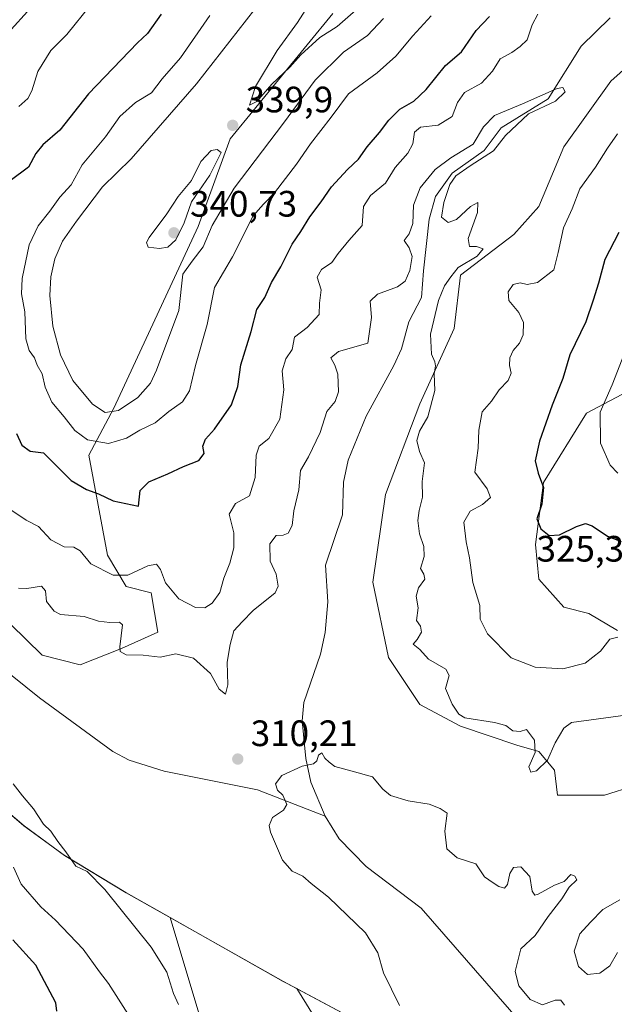
# Model space of a CAD drawing. Units: metres. Extents: x 618622 to 622103, y 4673916 to 4676288.
# Drawn here: x 621605 to 621767, y 4674933 to 4675201 of the extents above; entities that cross this region are included whole.
import ezdxf

# ---------------------------------------------------------------- set-up
doc = ezdxf.new("R2010")
doc.units = ezdxf.units.M
doc.header["$MEASUREMENT"] = 0
for name, color, linetype, lineweight in [('Corriente natural lineal', 142, 'Continuous', 13), ('Cultivos herbáceos CxS', 92, 'Continuous', 0), ('Curva de nivel maestra', 30, 'Continuous', 30), ('Curva de nivel normal', 30, 'Continuous', 0), ('Espacio natural protegido', 121, 'Continuous', 13), ('Espacio natural protegido CxS', 121, 'Continuous', 0), ('Matorral CxS', 135, 'Continuous', 0), ('Municipio', 91, 'Continuous', 13), ('Municipio CxS', 4, 'Continuous', 0), ('Punto de cota en terreno', 7, 'Continuous', 0), ('Rótulo de punto de cota en terreno', 7, 'Continuous', 0)]:
    doc.layers.add(name, color=color, linetype=linetype, lineweight=lineweight)
doc.styles.add('Style-Arial', font='txt')

# ---------------------------------------------------------------- blocks, each defined once
blk = doc.blocks.new('*U7')
at = {"layer": 'Matorral CxS', "color": 135, "linetype": 'Continuous', "lineweight": 0}
blk.add_polyline3d([(621560.6539, 4675201.2203, 318.1915), (621550.8239, 4675186.8907, 317.5426), (621546.2939, 4675179.4809, 317.4416), (621543.0437, 4675171.5709, 316.712), (621540.0638, 4675160.4811, 316.5577), (621537.8437, 4675151.0513, 316.9799), (621535.7537, 4675140.3515, 316.973), (621534.3235, 4675125.8519, 317.9383), (621534.2732, 4675114.6521, 318.5544), (621534.4733, 4675103.9721, 318.2102), (621535.6932, 4675094.3221, 317.6161), (621537.5529, 4675082.7625, 316.7536), (621539.7928, 4675071.8429, 316.8673), (621543.6828, 4675061.1927, 316.6319), (621549.5125, 4675046.9929, 316.9032), (621555.8323, 4675035.2229, 316.87), (621567.7721, 4675019.8033, 316.2148), (621579.5918, 4675004.6335, 317.7223), (621592.5315, 4674992.9135, 317.7621), (621606.1011, 4674981.4535, 316.9685), (621617.1009, 4674973.4037, 315.6298), (621633.8507, 4674963.2337, 314.2716), (621645.9357, 4674956.4213, 313.863), (621663.8567, 4674896.7537, 315.0636)], dxfattribs=at)
blk = doc.blocks.new('5PATER')
at = {"layer": 'Punto de cota en terreno', "linetype": 'Continuous', "lineweight": 0}
h = blk.add_hatch(color=51, dxfattribs=at)
edge = h.paths.add_edge_path()
edge.add_ellipse((0, 0), major_axis=(-0.11, -0.111), ratio=0.999422, start_angle=0, end_angle=360)

msp = doc.modelspace()

# ---------------------------------------------------------------- linework, layer by layer
at = {"layer": 'Corriente natural lineal', "color": 142, "linetype": 'Continuous', "lineweight": 13}
for points in [[(621614.3601, 4675221.6301, 317.259), (621588.2201, 4675188.2801, 315.7941), (621572.3101, 4675160.5201, 315.2604), (621564.4001, 4675149.7801, 314.9104), (621554.5301, 4675125.3001, 314.4747), (621554.6591, 4675123.5898, 314.3388), (621555.4601, 4675113.3301, 314.3201), (621559.8901, 4675094.2701, 313.9634), (621563.5301, 4675071.2201, 314.0195), (621569.2401, 4675059.3101, 313.6433), (621581.5401, 4675042.2701, 312.8494), (621591.6001, 4675031.2401, 312.4856), (621610.4001, 4675016.2801, 311.9961), (621630.3601, 4675001.6801, 311.2531), (621634.8001, 4674999.3401, 311.1248), (621644.3701, 4674996.3301, 310.9128), (621669.7401, 4674991.2601, 310.4269), (621688.1901, 4674984.0901, 310.1095)], [(621765.8601, 4675201.5901, 316.7264), (621758.0001, 4675193.8601, 316.247), (621749.0201, 4675179.5201, 315.9049), (621736.2101, 4675171.5901, 315.5629), (621731.5201, 4675165.3901, 315.8283), (621722.8701, 4675159.2501, 315.7714), (621718.2701, 4675152.8501, 315.1237), (621716.5601, 4675146.7201, 315.1391), (621715.0201, 4675132.6201, 315.0444), (621714.4601, 4675125.3801, 314.5536), (621710.9801, 4675118.7401, 313.9906), (621708.9901, 4675111.4101, 313.7231), (621706.9201, 4675106.8701, 313.5374), (621699.4001, 4675093.0201, 313.8383), (621694.4601, 4675081.0501, 313.2974), (621693.2501, 4675075.0201, 312.8977), (621692.9301, 4675066.1101, 312.4392), (621688.3501, 4675052.4501, 311.7028), (621688.9101, 4675042.4601, 311.4768), (621688.1801, 4675034.0701, 311.1738), (621686.9801, 4675028.1501, 311.0741), (621682.3601, 4675015.0201, 310.6936), (621681.9501, 4675010.0301, 310.5555), (621682.9101, 4674999.7301, 310.2713), (621684.3501, 4674993.3001, 310.1212), (621688.1901, 4674984.0901, 310.1095)], [(621688.1901, 4674984.0901, 310.1095), (621692.0101, 4674977.9101, 309.9674), (621699.3801, 4674970.3601, 309.5265), (621714.4001, 4674958.9501, 309.0973), (621741.5401, 4674927.8201, 308.1311)]]:
    msp.add_polyline3d(points, dxfattribs=at)
at = {"layer": 'Cultivos herbáceos CxS', "color": 92, "linetype": 'Continuous', "lineweight": 0}
for points in [[(621663.8567, 4674896.7537, 315.0636), (621645.9357, 4674956.4213, 313.863), (621676.7803, 4674939.0341, 313.7449), (621680.5067, 4674937.0525, 313.3115), (621692.7453, 4674917.2061, 312.9892)], [(621645.9357, 4674956.4213, 313.863), (621676.7803, 4674939.0341, 313.7449), (621680.5067, 4674937.0525, 313.3115), (621692.7453, 4674917.2061, 312.9892), (621709.3664, 4674900.5849, 312.5758), (621718.9889, 4674883.0889, 312.157), (621731.2359, 4674869.9669, 311.9324), (621741.7335, 4674860.3443, 311.3384), (621753.8879, 4674850.3063, 312.2912)], [(621645.9357, 4674956.4213, 313.863), (621663.8567, 4674896.7537, 315.0636)]]:
    msp.add_polyline3d(points, dxfattribs=at)
at = {"layer": 'Curva de nivel maestra', "color": 30, "linetype": 'Continuous', "lineweight": 30, "elevation": 325, "flags": 128}
for points in [[(621643.49, 4675202.5701), (621639.76, 4675197.2801), (621637.11, 4675194.7301), (621623.7, 4675180.9001), (621615.92, 4675170.9701), (621611.23, 4675166.9801), (621609.35, 4675164.5701), (621607.35, 4675160.9001), (621602.39, 4675157.1201)], [(621604.1, 4675088.2901), (621605.54, 4675085.1001), (621607.82, 4675083.4801), (621611.45, 4675083.0201), (621619, 4675075.5201), (621623.18, 4675073.0401), (621626.48, 4675071.8601), (621630.41, 4675069.9401), (621637.38, 4675068.5301), (621637.83, 4675072.7701), (621640.12, 4675075.1201), (621645.37, 4675077.3401), (621649.64, 4675079.3301), (621653.81, 4675080.9901), (621655.2, 4675082.9001), (621654.9, 4675084.8801), (621655.59, 4675086.7401), (621658.07, 4675089.5001), (621662.68, 4675096.1401), (621664.41, 4675101.0901), (621665.24, 4675107.0101), (621668.09, 4675116.0701), (621669.6, 4675122.1301), (621671.77, 4675125.3501), (621673.58, 4675129.4701), (621676.11, 4675133.7101), (621679.22, 4675139.9001), (621681.6, 4675143.3101), (621684.06, 4675147.3201), (621687.13, 4675151.4401), (621689.94, 4675155.5101), (621694.31, 4675160.2601), (621697.28, 4675163.0701), (621699.71, 4675166.4301), (621703.05, 4675170.2901), (621705.53, 4675173.6701), (621708.54, 4675176.7001), (621712.42, 4675178.9001), (621715.71, 4675182.0601), (621720.99, 4675188.5901), (621725.38, 4675192.3201), (621729.38, 4675198.0801), (621733.05, 4675201.8901)], [(621768.28, 4675143.1201), (621764.42, 4675135.7101), (621762.68, 4675129.3001), (621761.26, 4675124.6801), (621759.25, 4675118.7001), (621754.92, 4675109.7801), (621752.98, 4675103.2901), (621750.12, 4675096.0001), (621746.6, 4675086.2101), (621745.5, 4675080.9101), (621746.31, 4675077.5001), (621747.77, 4675073.6101), (621747.24, 4675069.0401), (621745.93, 4675065.1001), (621746.96, 4675062.3601), (621749.28, 4675060.5101), (621752.05, 4675060.7301), (621756.71, 4675062.9801), (621759.2, 4675063.8301), (621760.98, 4675063.1601), (621765.16, 4675060.3101), (621768.92, 4675058.9101)], [(621615.05, 4674930.8901), (621614.83, 4674933.1601), (621609.33, 4674943.4801), (621603.13, 4674950.3201)]]:
    msp.add_lwpolyline(points, dxfattribs=at)
at = {"layer": 'Curva de nivel normal', "color": 30, "linetype": 'Continuous', "lineweight": 0, "flags": 128}
for points, elevation in [([(621696.71, 4675225.3701), (621680.64, 4675200.3001), (621675.09, 4675192.7101), (621669.22, 4675182.9001), (621667.59, 4675177.7501), (621669.62, 4675178.7601), (621673.71, 4675183.4801), (621678.61, 4675188.0901), (621681.58, 4675191.5001), (621686.74, 4675196.2301), (621691.46, 4675199.2301), (621696.56, 4675203.6301)], 340), ([(621624.28, 4675205.0301), (621617.8, 4675197.0601), (621613.48, 4675192.6601), (621609.86, 4675186.9201), (621608.31, 4675181.7001), (621607.19, 4675179.5601), (621604.7, 4675177.4401)], 320), ([(621669.09, 4675203.9001), (621653.14, 4675183.5701), (621635.33, 4675163.1401), (621627.5, 4675155.5501), (621620.46, 4675146.1401), (621616.6, 4675140.7401), (621614.55, 4675135.9201), (621613.44, 4675131.0401), (621613.13, 4675125.9501), (621613.97, 4675117.5701), (621616.11, 4675109.7201), (621619.48, 4675102.7501), (621624.77, 4675096.3401), (621628.29, 4675094.0501), (621631.86, 4675094.5701), (621637.17, 4675098.0901), (621640.57, 4675102.0401), (621642.27, 4675105.5701), (621648.34, 4675121.8601), (621649.46, 4675131.6901), (621651.99, 4675135.2301), (621654.99, 4675139.1801), (621657.44, 4675145.0201), (621663.4, 4675155.1801), (621676.82, 4675172.9001), (621685.49, 4675184.5701), (621693.2, 4675192.2301), (621699.78, 4675196.7801), (621704.12, 4675201.4101)], 335), ([(621602.56, 4675067.4801), (621606.71, 4675064.6701), (621610.11, 4675062.9701), (621613.44, 4675059.3201), (621617.12, 4675057.3901), (621619.75, 4675057.3101), (621621.46, 4675056.3401), (621624.37, 4675052.8001), (621630.4, 4675049.7401), (621634.39, 4675049.7001), (621639.9, 4675052.2601), (621642.29, 4675052.7101), (621643.35, 4675051.2901), (621644.73, 4675047.5901), (621648.37, 4675043.2901), (621652.84, 4675040.9101), (621655.38, 4675040.8001), (621657.45, 4675042.0801), (621659.5, 4675045.0301), (621660.61, 4675048.8901), (621662.27, 4675052.9601), (621663.3, 4675057.1401), (621663.3, 4675061.2901), (621662.07, 4675066.3201), (621663.82, 4675069.2501), (621667.57, 4675071.3601), (621669.16, 4675076.3501), (621669.39, 4675082.3801), (621670.26, 4675084.9001), (621672.9, 4675086.9501), (621675.85, 4675092.1801), (621676.91, 4675100.2101), (621676.48, 4675105.3601), (621677.52, 4675108.6401), (621679.23, 4675111.2201), (621679.88, 4675114.5601), (621683.35, 4675117.2101), (621686.61, 4675120.7001), (621686.71, 4675123.8701), (621687.16, 4675127.4201), (621686.03, 4675130.9201), (621687.21, 4675132.9701), (621690.08, 4675134.9201), (621691.72, 4675137.3301), (621694.64, 4675140.8601), (621698.33, 4675144.9901), (621698.66, 4675150.1701), (621700.54, 4675153.1401), (621704.69, 4675156.5201), (621707.26, 4675160.8301), (621710.73, 4675164.6801), (621712.1, 4675167.2601), (621712.58, 4675170.4101), (621714.23, 4675171.7901), (621719.05, 4675172.3401), (621722.85, 4675174.7001), (621724.25, 4675178.5201), (621726.18, 4675181.2001), (621730.82, 4675183.8001), (621733.85, 4675187.0301), (621735.96, 4675190.4101), (621739.08, 4675192.1001), (621741.39, 4675193.7701), (621743.29, 4675195.6001), (621744.64, 4675199.6501), (621746.2, 4675202.5801)], 320), ([(621717.14, 4675202.1201), (621712.09, 4675196.7001), (621707.47, 4675191.1301), (621702.37, 4675186.5401), (621694.56, 4675180.9001), (621689.89, 4675174.5001), (621684.26, 4675167.2701), (621680.38, 4675161.7101), (621674.38, 4675153.9001), (621671.38, 4675150.8201), (621668.62, 4675147.6401), (621662.96, 4675136.4301), (621658.05, 4675128.1301), (621656.08, 4675117.9701), (621652.88, 4675106.8001), (621651.27, 4675099.9801), (621649.35, 4675096.9001), (621645.57, 4675094.3001), (621641.84, 4675091.2401), (621637.67, 4675089.1901), (621634.07, 4675087.0001), (621629.13, 4675085.5801), (621623.45, 4675086.5701), (621620.02, 4675089.1401), (621617.12, 4675092.8801), (621613.76, 4675096.8801), (621611.92, 4675100.9001), (621611.06, 4675104.5701), (621609.7, 4675106.9001), (621609.02, 4675108.9001), (621607.5, 4675110.9001), (621606.6, 4675114.1201), (621606.4, 4675121.4201), (621605.48, 4675126.3401), (621605.66, 4675130.5301), (621607.58, 4675139.7201), (621609.97, 4675144.9401), (621613.17, 4675148.9001), (621615.93, 4675152.6901), (621618.99, 4675156.0501), (621621.98, 4675161.4901), (621628.37, 4675169.1201), (621632.27, 4675174.7001), (621636.53, 4675178.5401), (621640.9, 4675181.1701), (621643.81, 4675184.9801), (621648.78, 4675190.6601), (621656.81, 4675202.1701)], 330), ([(621770.04, 4675011.5501), (621755.38, 4675009.5801), (621753.28, 4675008.0001), (621750.94, 4675004.0701), (621748.86, 4674999.2801), (621745.86, 4674996.3701), (621744.32, 4674996.0401), (621743.77, 4674997.5101), (621745.48, 4675001.3701), (621745.31, 4675004.7701), (621743.14, 4675007.6201), (621741.39, 4675007.0901), (621739.41, 4675007.2901), (621737.49, 4675008.7801), (621734.35, 4675009.5501), (621726.32, 4675010.8301), (621724.62, 4675011.8401), (621722.8, 4675014.5201), (621721.02, 4675018.8201), (621722.06, 4675022.3601), (621721.14, 4675024.1101), (621716.42, 4675026.8501), (621714, 4675029.4901), (621712.17, 4675030.8701), (621713.28, 4675032.2101), (621714.5, 4675034.2001), (621714.16, 4675035.8101), (621713.1, 4675037.4001), (621713.53, 4675040.7801), (621713.03, 4675043.9801), (621713.68, 4675046.2701), (621715.36, 4675048.6001), (621715.15, 4675049.9401), (621714.19, 4675051.5401), (621715.18, 4675054.7801), (621715.12, 4675057.5601), (621713.9, 4675060.9801), (621713.47, 4675064.6101), (621713.8, 4675067.3601), (621714.71, 4675070.9301), (621714.66, 4675075.2301), (621715.27, 4675080.2901), (621713.95, 4675083.3801), (621713.21, 4675086.3601), (621713.94, 4675088.9901), (621716.24, 4675092.8401), (621718.12, 4675100.0501), (621717.92, 4675104.5701), (621718.25, 4675106.7201), (621718.12, 4675107.8501), (621717.2, 4675109.9301), (621716.92, 4675115.4101), (621719.13, 4675124.5701), (621720.7, 4675128.5701), (621722.43, 4675130.9901), (621724.46, 4675133.5801), (621729.61, 4675136.6501), (621731.26, 4675138.6601), (621729.47, 4675139.2801), (621727.55, 4675139.2401), (621727.23, 4675141.4401), (621729.72, 4675148.5701), (621729.86, 4675151.2101), (621727.82, 4675150.1701), (621723.97, 4675146.6101), (621721.75, 4675145.7601), (621719.95, 4675147.3001), (621720.56, 4675151.2201), (621722.21, 4675156.1301), (621723.79, 4675158.4901), (621727.7, 4675161.2301), (621734.12, 4675165.2901), (621737.34, 4675169.5401), (621743.68, 4675175.4001), (621751.04, 4675178.8801), (621753.6, 4675181.4401), (621753.01, 4675182.5501), (621751.48, 4675182.3001), (621742.05, 4675178.1201), (621734.38, 4675174.9901), (621731.42, 4675171.9001), (621728.58, 4675167.1801), (621722.44, 4675163.3901), (621718.2, 4675160.2701), (621714.1, 4675155.2301), (621712.3, 4675150.5701), (621712.1, 4675145.5301), (621711.12, 4675142.7501), (621709.72, 4675140.8701), (621711.12, 4675138.9101), (621711.94, 4675136.5101), (621711.28, 4675132.7501), (621710.02, 4675129.8101), (621707.95, 4675128.3201), (621702.45, 4675126.2401), (621700.46, 4675124.3601), (621700.81, 4675119.8901), (621699.86, 4675112.9001), (621691.85, 4675110.6301), (621689.79, 4675108.9201), (621690.82, 4675106.9601), (621691.64, 4675104.4501), (621691.84, 4675099.6601), (621690.98, 4675097.0601), (621688.69, 4675094.2701), (621686.87, 4675088.5901), (621683.66, 4675081.9801), (621681.5, 4675078.2601), (621681, 4675072.9301), (621679.64, 4675067.2401), (621679.18, 4675063.2301), (621678.09, 4675061.1601), (621676.79, 4675060.6201), (621674.85, 4675060.5001), (621673.12, 4675058.2301), (621673.22, 4675053.5001), (621674.86, 4675049.9601), (621675.38, 4675046.7501), (621674.63, 4675044.9401), (621668.61, 4675040.0401), (621665.57, 4675037.0101), (621663.33, 4675034.5601), (621662.37, 4675030.8501), (621661.49, 4675026.0501), (621661.66, 4675019.8201), (621661.02, 4675017.3001), (621659.37, 4675018.6301), (621656.93, 4675022.9601), (621652.31, 4675027.1401), (621647.52, 4675028.2801), (621643.28, 4675027.3501), (621638.63, 4675027.9201), (621633.95, 4675028.0001), (621632.35, 4675028.8901), (621632.26, 4675030.1901), (621632.99, 4675036.1501), (621632.19, 4675036.9301), (621629.5, 4675036.8201), (621626.43, 4675037.1701), (621622.56, 4675038.4201), (621616.07, 4675038.9801), (621614.33, 4675039.9101), (621612.29, 4675042.5401), (621611.96, 4675045.4501), (621610.88, 4675046.7301), (621606.87, 4675046.0601), (621604.62, 4675046.1301)], 315), ([(621767.9, 4675169.9501), (621765.21, 4675166.0901), (621761.86, 4675160.8601), (621757.65, 4675154.9701), (621755.51, 4675149.5101), (621753.16, 4675144.3301), (621751.77, 4675137.6701), (621750.54, 4675132.9001), (621746.06, 4675129.4301), (621743.29, 4675128.8901), (621741.36, 4675129.3701), (621739.48, 4675128.8801), (621738.13, 4675126.9501), (621738.28, 4675124.5801), (621741, 4675121.2901), (621742.31, 4675118.5801), (621742.17, 4675115.2301), (621741.22, 4675112.9001), (621739.46, 4675110.9001), (621738.59, 4675108.9001), (621738.46, 4675106.8601), (621738.88, 4675104.7301), (621738.06, 4675102.7801), (621735.62, 4675100.2301), (621733.52, 4675097.1501), (621731.05, 4675094.2301), (621730.08, 4675089.2301), (621729.88, 4675084.2801), (621729.05, 4675077.7501), (621732.41, 4675073.2801), (621733.3, 4675070.8901), (621731.12, 4675068.9301), (621727.74, 4675067.1701), (621726.01, 4675064.1801), (621726.62, 4675058.7901), (621727.59, 4675054.4401), (621728.46, 4675047.7101), (621730.36, 4675041.4601), (621730.5, 4675037.7401), (621732.42, 4675033.7701), (621738.96, 4675027.1501), (621745.45, 4675024.6101), (621752.98, 4675024.1601), (621759.08, 4675025.7201), (621763.26, 4675028.9801), (621765.81, 4675032.2601), (621767.97, 4675032.8601)], 320), ([(621658.8, 4675165.7001), (621657.12, 4675165.4101), (621654.29, 4675162.3901), (621651.8, 4675157.2301), (621648.17, 4675152.9001), (621645.04, 4675148.1801), (621640.24, 4675141.6801), (621639.51, 4675140.3301), (621639.93, 4675139.0801), (621643.03, 4675138.7501), (621645.38, 4675139.1001), (621647.52, 4675141.0701), (621649.83, 4675145.7201), (621651.76, 4675151.4001), (621656.8, 4675158.6801), (621659.91, 4675164.9001), (621658.8, 4675165.7001)], 340), ([(621767.96, 4675077.4801), (621765.93, 4675079.7101), (621763.25, 4675085.7201), (621763.13, 4675094.1501), (621766.4, 4675101.5801), (621771.67, 4675115.1201)], 330), ([(621708.48, 4674932.4701), (621704.11, 4674941.3901), (621702.56, 4674946.8401), (621699.17, 4674952.2801), (621689.14, 4674961.9501), (621684.39, 4674965.7201), (621682.15, 4674967.7401), (621679.2, 4674969.0301), (621676.62, 4674972.0601), (621673.28, 4674979.6801), (621672.97, 4674981.5301), (621673.87, 4674983.7001), (621676.84, 4674985.6401), (621677.79, 4674987.2601), (621676.68, 4674989.7801), (621675.24, 4674991.1101), (621674.72, 4674992.8901), (621676.45, 4674995.1101), (621681.93, 4674997.6701), (621685.05, 4674998.3401), (621685.98, 4674999.1101), (621686.42, 4675000.7101), (621687.31, 4675001.2901), (621688.16, 4674999.8201), (621689.28, 4674998.8001), (621690.89, 4674997.6101), (621695.59, 4674996.3001), (621701.16, 4674994.7701), (621703.92, 4674991.4401), (621706.03, 4674989.6401), (621710.84, 4674988.2601), (621716.58, 4674987.3101), (621719.54, 4674986.1101), (621721.5, 4674984.8401), (621720.81, 4674979.9901), (621721.41, 4674975.1701), (621724.16, 4674972.6801), (621729.3, 4674971.0801), (621731.62, 4674967.5501), (621734.05, 4674965.8901), (621735.55, 4674964.8701), (621737.14, 4674964.4701), (621737.94, 4674965.4601), (621738.55, 4674968.4301), (621739.56, 4674970.0401), (621741.56, 4674970.2801), (621743.97, 4674967.6201), (621744.66, 4674963.5901), (621745.36, 4674962.5501), (621746.24, 4674962.7901), (621750.71, 4674965.2201), (621753.39, 4674966.2201), (621755.22, 4674968.1801), (621756.26, 4674967.7401), (621756.82, 4674966.6801), (621754.7, 4674964.7201), (621752.74, 4674961.5301), (621748.96, 4674956.7201), (621745.44, 4674951.5601), (621741.52, 4674947.8901), (621740.03, 4674941.7601), (621741.04, 4674937.8301), (621744.05, 4674934.0801), (621747.5, 4674932.6801), (621750.92, 4674933.8701), (621752.48, 4674933.8801), (621753.44, 4674932.5601)], 310), ([(621603.19, 4674992.8801), (621605.68, 4674989.5801), (621608.73, 4674986.0201), (621611.43, 4674981.8701), (621613.4, 4674979.9401), (621615.36, 4674977.1301), (621617.51, 4674974.3401), (621620.24, 4674970.4301), (621623.36, 4674968.9801), (621628.13, 4674964.0501), (621640.76, 4674948.3801), (621645.07, 4674941.5801), (621646.92, 4674935.7701), (621648.25, 4674932.7601)], 315), ([(621635.22, 4674928.8901), (621629.17, 4674938.4401), (621626.68, 4674941.6301), (621622.3, 4674947.8001), (621614.7, 4674955.7101), (621610.72, 4674959.3001), (621605.34, 4674965.5301), (621603.31, 4674970.1601)], 320), ([(621767.89, 4674946.8901), (621765.82, 4674943.2601), (621763.12, 4674941.2901), (621759.68, 4674940.9401), (621757.26, 4674943.0401), (621756.13, 4674947.2501), (621757.62, 4674952.0201), (621760.55, 4674955.1401), (621763.92, 4674958.5701), (621768.57, 4674961.2401)], 315)]:
    msp.add_lwpolyline(points, dxfattribs=dict(at, elevation=elevation))
at = {"layer": 'Espacio natural protegido', "color": 121, "linetype": 'Continuous', "lineweight": 13, "flags": 128}
for points in [[(621633.9411, 4674963.1861), (621617.196, 4674973.352), (621606.194, 4674981.402), (621592.6236, 4674992.8656)], [(621633.9411, 4674963.1861), (621617.1949, 4674973.3548), (621606.195, 4674981.4049), (621592.6236, 4674992.8656)], [(621654.12, 4674951.811), (621633.9443, 4674963.1842), (621633.9411, 4674963.1861)], [(621654.12, 4674951.811), (621633.9443, 4674963.1842), (621633.9411, 4674963.1861)], [(621713.1562, 4674919.6941), (621676.8741, 4674938.9842), (621654.12, 4674951.811)], [(621713.1562, 4674919.6941), (621677.89, 4674938.446), (621676.875, 4674938.986), (621654.12, 4674951.811)]]:
    msp.add_lwpolyline(points, dxfattribs=at)
at = {"layer": 'Espacio natural protegido CxS', "color": 121, "linetype": 'Continuous', "lineweight": 0, "flags": 128}
for points in [[(621713.1563, 4674919.6941), (621677.89, 4674938.446), (621676.875, 4674938.986), (621654.12, 4674951.811), (621633.9444, 4674963.1842), (621633.9411, 4674963.1861), (621617.196, 4674973.352), (621606.194, 4674981.402), (621592.6235, 4674992.8657)], [(621713.1563, 4674919.6941), (621676.8741, 4674938.9842), (621654.12, 4674951.811), (621633.9444, 4674963.1842), (621633.9411, 4674963.1861), (621617.1949, 4674973.3548), (621606.195, 4674981.4049), (621592.6235, 4674992.8657)]]:
    msp.add_lwpolyline(points, dxfattribs=at)
at = {"layer": 'Matorral CxS', "color": 135, "linetype": 'Continuous', "lineweight": 0}
for points in [[(621614.2701, 4675211.2859, 316.2099), (621601.6868, 4675197.3545, 315.6987), (621590.4516, 4675185.6705, 315.4372), (621578.5603, 4675173.7477, 315.9301), (621565.7671, 4675154.9743, 315.2431), (621560.6501, 4675137.0537, 314.2937), (621559.7971, 4675114.8669, 314.3019), (621563.2079, 4675100.3601, 314.0954), (621570.0305, 4675077.3195, 313.9939), (621581.1171, 4675058.5455, 313.3771), (621590.4991, 4675050.0129, 313.8308), (621598.0897, 4675040.5145, 313.0421), (621611.1221, 4675027.9313, 312.253), (621621.4585, 4675025.2347, 312.6381), (621632.6937, 4675029.7289, 314.8753), (621642.5803, 4675034.2227, 317.3552), (621640.8165, 4675044.8927, 318.817), (621633.9937, 4675046.5985, 319.8175), (621628.8767, 4675055.1325, 321.6735), (621623.7601, 4675082.4389, 329.1498), (621630.5833, 4675095.2399, 336.6865), (621653.6103, 4675144.7339, 339.3234), (621662.3555, 4675168.5929, 339.8429), (621690.2839, 4675202.7607, 341.3612)], [(621690.2839, 4675202.7607, 341.3612), (621662.3555, 4675168.5929, 339.8429), (621653.6103, 4675144.7339, 339.3234), (621630.5833, 4675095.2399, 336.6865), (621623.7601, 4675082.4389, 329.1498), (621628.8767, 4675055.1325, 321.6735), (621633.9937, 4675046.5985, 319.8175), (621640.8165, 4675044.8927, 318.817), (621642.5803, 4675034.2227, 317.3552), (621632.6937, 4675029.7289, 314.8753), (621621.4585, 4675025.2347, 312.6381), (621611.1221, 4675027.9313, 312.253), (621598.0897, 4675040.5145, 313.0421), (621590.4991, 4675050.0129, 313.8308), (621581.1171, 4675058.5455, 313.3771), (621570.0305, 4675077.3195, 313.9939), (621563.2079, 4675100.3601, 314.0954), (621559.7971, 4675114.8669, 314.3019), (621560.6501, 4675137.0537, 314.2937), (621565.7671, 4675154.9743, 315.2431), (621578.5603, 4675173.7477, 315.9301), (621590.4516, 4675185.6705, 315.4372), (621601.6868, 4675197.3545, 315.6987), (621614.2701, 4675211.2859, 316.2099)], [(621614.2701, 4675211.2859, 316.2099), (621601.6868, 4675197.3545, 315.6987), (621590.4516, 4675185.6705, 315.4372), (621578.5603, 4675173.7477, 315.9301), (621565.7671, 4675154.9743, 315.2431), (621560.6501, 4675137.0537, 314.2937), (621559.7971, 4675114.8669, 314.3019), (621563.2079, 4675100.3601, 314.0954), (621570.0305, 4675077.3195, 313.9939), (621581.1171, 4675058.5455, 313.3771), (621590.4991, 4675050.0129, 313.8308), (621598.0897, 4675040.5145, 313.0421), (621611.1221, 4675027.9313, 312.253), (621621.4585, 4675025.2347, 312.6381), (621632.6937, 4675029.7289, 314.8753), (621642.5803, 4675034.2227, 317.3552), (621640.8165, 4675044.8927, 318.817), (621633.9937, 4675046.5985, 319.8175), (621628.8767, 4675055.1325, 321.6735), (621623.7601, 4675082.4389, 329.1498), (621630.5833, 4675095.2399, 336.6865), (621653.6103, 4675144.7339, 339.3234), (621662.3555, 4675168.5929, 339.8429), (621690.2839, 4675202.7607, 341.3612)], [(621789.0857, 4675204.8043, 319.2359), (621766.0587, 4675184.3247, 317.5729), (621753.2657, 4675166.4037, 317.2661), (621746.4435, 4675150.1903, 317.512), (621739.6203, 4675142.5105, 317.0442), (621725.1215, 4675131.4167, 315.2098), (621723.4165, 4675116.9099, 315.7736), (621714.0343, 4675096.4303, 314.7647), (621704.6531, 4675071.6827, 313.0676), (621701.2407, 4675047.7893, 311.5219), (621705.5059, 4675027.3083, 312.6125), (621714.0333, 4675014.5087, 312.2662), (621725.1205, 4675008.5345, 314.813), (621740.4719, 4675003.4145, 314.7752), (621746.4423, 4675001.7089, 315.2504), (621750.7061, 4674996.5875, 314.2819), (621751.5589, 4674989.7619, 313.2396), (621764.3519, 4674989.7619, 312.4401), (621780.5559, 4674994.8817, 314.3767)], [(621780.5559, 4674994.8817, 314.3767), (621764.3519, 4674989.7619, 312.4401), (621751.5589, 4674989.7619, 313.2396), (621750.7061, 4674996.5875, 314.2819), (621746.4423, 4675001.7089, 315.2504), (621740.4719, 4675003.4145, 314.7752), (621725.1205, 4675008.5345, 314.813), (621714.0333, 4675014.5087, 312.2662), (621705.5059, 4675027.3083, 312.6125), (621701.2407, 4675047.7893, 311.5219), (621704.6531, 4675071.6827, 313.0676), (621714.0343, 4675096.4303, 314.7647), (621723.4165, 4675116.9099, 315.7736), (621725.1215, 4675131.4167, 315.2098), (621739.6203, 4675142.5105, 317.0442), (621746.4435, 4675150.1903, 317.512), (621753.2657, 4675166.4037, 317.2661), (621766.0587, 4675184.3247, 317.5729), (621789.0857, 4675204.8043, 319.2359)], [(621789.0857, 4675204.8043, 319.2359), (621766.0587, 4675184.3247, 317.5729), (621753.2657, 4675166.4037, 317.2661), (621746.4435, 4675150.1903, 317.512), (621739.6203, 4675142.5105, 317.0442), (621725.1215, 4675131.4167, 315.2098), (621723.4165, 4675116.9099, 315.7736), (621714.0343, 4675096.4303, 314.7647), (621704.6531, 4675071.6827, 313.0676), (621701.2407, 4675047.7893, 311.5219), (621705.5059, 4675027.3083, 312.6125), (621714.0333, 4675014.5087, 312.2662), (621725.1205, 4675008.5345, 314.813), (621740.4719, 4675003.4145, 314.7752), (621746.4423, 4675001.7089, 315.2504), (621750.7061, 4674996.5875, 314.2819), (621751.5589, 4674989.7619, 313.2396), (621764.3519, 4674989.7619, 312.4401), (621780.5559, 4674994.8817, 314.3767)], [(621560.6539, 4675201.2203, 318.1915), (621550.8239, 4675186.8907, 317.5426), (621546.2939, 4675179.4809, 317.4416), (621543.0437, 4675171.5709, 316.712), (621540.0638, 4675160.4811, 316.5577), (621537.8437, 4675151.0513, 316.9799), (621535.7537, 4675140.3515, 316.973), (621534.3235, 4675125.8519, 317.9383), (621534.2732, 4675114.6521, 318.5544), (621534.4733, 4675103.9721, 318.2102), (621535.6932, 4675094.3221, 317.6161), (621537.5529, 4675082.7625, 316.7536), (621539.7928, 4675071.8429, 316.8673), (621543.6828, 4675061.1927, 316.6319), (621549.5125, 4675046.9929, 316.9032), (621555.8323, 4675035.2229, 316.87), (621567.7721, 4675019.8033, 316.2148), (621579.5918, 4675004.6335, 317.7223), (621592.5315, 4674992.9135, 317.7621), (621606.1011, 4674981.4535, 316.9685), (621617.1009, 4674973.4037, 315.6298), (621633.8507, 4674963.2337, 314.2716), (621645.9357, 4674956.4213, 313.863)], [(621767.9143, 4675034.5975, 321.6448), (621760.0873, 4675039.2549, 323.6712), (621753.2641, 4675040.9619, 324.2883), (621746.4427, 4675048.6421, 324.2273), (621745.5899, 4675058.0289, 324.6621), (621747.7467, 4675074.9333, 325.1338), (621759.4443, 4675093.8913, 327.994), (621777.1923, 4675103.1683, 333.7954)], [(621777.1923, 4675103.1683, 333.7954), (621759.4443, 4675093.8913, 327.994), (621747.7467, 4675074.9333, 325.1338), (621745.5899, 4675058.0289, 324.6621), (621746.4427, 4675048.6421, 324.2273), (621753.2641, 4675040.9619, 324.2883), (621760.0873, 4675039.2549, 323.6712), (621767.9143, 4675034.5975, 321.6448)], [(621767.9143, 4675034.5975, 321.6448), (621760.0873, 4675039.2549, 323.6712), (621753.2641, 4675040.9619, 324.2883), (621746.4427, 4675048.6421, 324.2273), (621745.5899, 4675058.0289, 324.6621), (621747.7467, 4675074.9333, 325.1338), (621759.4443, 4675093.8913, 327.994), (621777.1923, 4675103.1683, 333.7954)], [(621692.7453, 4674917.2061, 312.9892), (621680.5067, 4674937.0525, 313.3115), (621676.7803, 4674939.0341, 313.7449), (621645.9357, 4674956.4213, 313.863), (621633.8507, 4674963.2337, 314.2716), (621617.1009, 4674973.4037, 315.6298), (621606.1011, 4674981.4535, 316.9685), (621592.5315, 4674992.9135, 317.7621)], [(621645.9357, 4674956.4213, 313.863), (621676.7803, 4674939.0341, 313.7449), (621680.5067, 4674937.0525, 313.3115), (621692.7453, 4674917.2061, 312.9892), (621709.3664, 4674900.5849, 312.5758), (621718.9889, 4674883.0889, 312.157), (621731.2359, 4674869.9669, 311.9324), (621741.7335, 4674860.3443, 311.3384), (621753.8879, 4674850.3063, 312.2912)], [(621645.9357, 4674956.4213, 313.863), (621663.8567, 4674896.7537, 315.0636)]]:
    msp.add_polyline3d(points, dxfattribs=at)
at = {"layer": 'Municipio', "color": 91, "linetype": 'Continuous', "lineweight": 13, "flags": 128}
for points in [[(621633.9411, 4674963.1861), (621617.196, 4674973.352), (621606.194, 4674981.402), (621592.6236, 4674992.8656)], [(621633.9411, 4674963.1861), (621617.196, 4674973.352), (621606.194, 4674981.402), (621592.6236, 4674992.8656)], [(621654.12, 4674951.811), (621633.9443, 4674963.1842), (621633.9411, 4674963.1861)], [(621654.12, 4674951.811), (621633.9443, 4674963.1842), (621633.9411, 4674963.1861)], [(621713.1562, 4674919.6941), (621677.89, 4674938.446), (621676.875, 4674938.986), (621654.12, 4674951.811)], [(621713.1562, 4674919.6941), (621677.89, 4674938.446), (621676.875, 4674938.986), (621654.12, 4674951.811)]]:
    msp.add_lwpolyline(points, dxfattribs=at)
at = {"layer": 'Municipio CxS', "color": 4, "linetype": 'Continuous', "lineweight": 0, "flags": 128}
for points in [[(621713.1563, 4674919.6941), (621677.89, 4674938.446), (621676.875, 4674938.986), (621654.12, 4674951.811), (621633.9444, 4674963.1842), (621633.9411, 4674963.1861), (621617.196, 4674973.352), (621606.194, 4674981.402), (621592.6235, 4674992.8657)], [(621592.6235, 4674992.8657), (621606.194, 4674981.402), (621617.196, 4674973.352), (621633.9411, 4674963.1861), (621633.9444, 4674963.1842), (621654.12, 4674951.811), (621676.875, 4674938.986), (621677.89, 4674938.446), (621713.1563, 4674919.6941)]]:
    msp.add_lwpolyline(points, dxfattribs=at)

# ---------------------------------------------------------------- block references
at = {"layer": 'Matorral CxS', "color": 135, "linetype": 'Continuous', "lineweight": 0}
msp.add_blockref('*U7', (0, 0), dxfattribs=at)
at = {"layer": 'Punto de cota en terreno', "color": 7, "linetype": 'Continuous', "lineweight": 0, "xscale": 10, "yscale": 10, "zscale": 10}
for p in [(621663.01, 4675172.28, 339.9), (621647, 4675143, 340.73), (621664.4, 4674999.61, 310.21)]:
    msp.add_blockref('5PATER', p, dxfattribs=at)

# ---------------------------------------------------------------- texts
at = {"layer": 'Rótulo de punto de cota en terreno', "color": 7, "linetype": 'Continuous', "lineweight": 0, "style": 'Style-Arial'}
for s, p in [('339,9', (621666.5378, 4675175.8078)), ('340,73', (621651.4097, 4675147.4097)), ('325,37', (621745.8372, 4675053.4097)), ('310,21', (621667.9278, 4675003.1378))]:
    msp.add_text(s, height=7, dxfattribs=at).set_placement(p)

doc.saveas('drawing.dxf')
